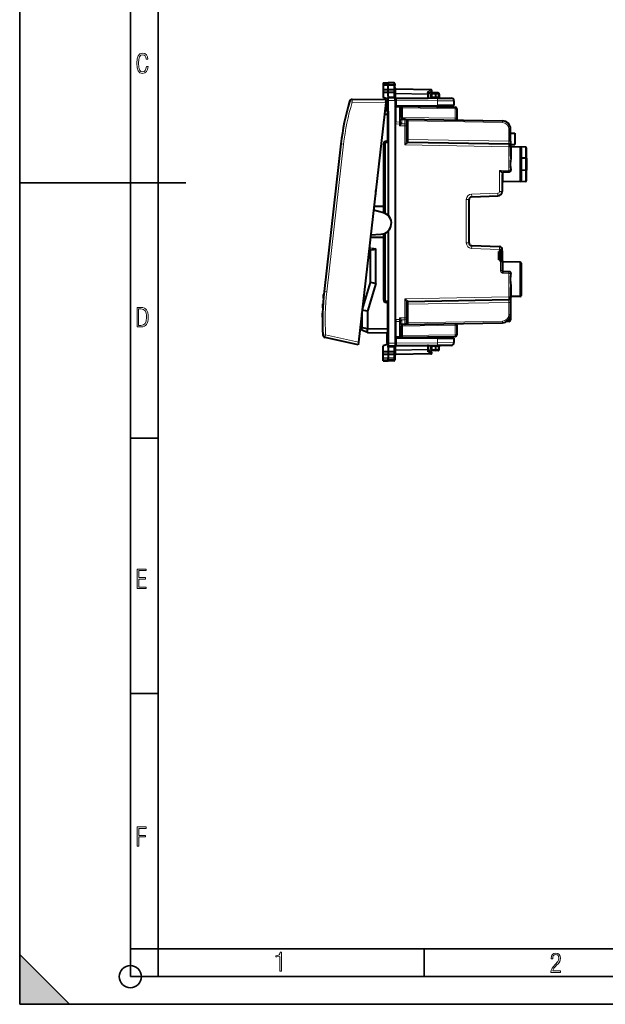
# Model space of a CAD drawing. Extents: x 0 to 420, y 0 to 297.
# Drawn here: x 0 to 106, y 0 to 178 of the extents above; entities that cross this region are included whole.
import ezdxf

# ---------------------------------------------------------------- set-up
doc = ezdxf.new("R2010")
doc.units = 0

msp = doc.modelspace()

# ---------------------------------------------------------------- linework, layer by layer
at = {"color": 7, "lineweight": 35}
for p, q in [((0, 0), (0, 297)), ((0, 0), (0, 297)), ((20.000401, 4.99976), (20.000401, 292)), ((25.000401, 9.99976), (25.000401, 287)), ((0, 148.5), (30, 148.5)), ((20.000401, 102.333), (25.000401, 102.333)), ((20.000401, 56.166599), (25.000401, 56.166599)), ((0, 9), (9, 0)), ((0, 0), (0, 9)), ((20.000401, 10), (25.000401, 10)), ((20.000401, 9.99976), (25.000401, 9.99976)), ((25.000401, 9.99976), (410, 9.99976)), ((25.0005, 4.99976), (25.0005, 9.99976)), ((73.125504, 4.99976), (73.125504, 9.99976)), ((20.000401, 4.99976), (167.501007, 4.99976)), ((0, 0), (420, 0)), ((0, 0), (420, 0)), ((0, 0), (9, 0))]:
    msp.add_line(p, q, dxfattribs=at)
at = {"color": 7, "lineweight": 40}
for p, q in [((65.719597, 166.607071), (66.619598, 166.622787)), ((65.719597, 166.607071), (66.619598, 166.622787)), ((65.719597, 166.607071), (65.719597, 166.286499)), ((65.719597, 166.286499), (65.719597, 166.087402)), ((65.719597, 166.087402), (65.719597, 165.41684)), ((66.619598, 166.622787), (66.619598, 166.300522)), ((67.598091, 166.605713), (66.619598, 166.622787)), ((67.598091, 166.605713), (66.619598, 166.622787)), ((66.619598, 166.300522), (66.619598, 166.084442)), ((66.619598, 165.413895), (66.619598, 166.084442)), ((67.794601, 166.405731), (67.794601, 166.112549)), ((67.794601, 165.356445), (67.794601, 166.112549)), ((65.719597, 165.41684), (66.619598, 165.413895)), ((65.719597, 165.416763), (65.719597, 164.925735)), ((65.719597, 164.925735), (65.719597, 163.922791)), ((65.719597, 164.925735), (66.619598, 164.922791)), ((66.619598, 163.622787), (65.719597, 163.922791)), ((66.619598, 165.413895), (67.598091, 165.417099)), ((66.619598, 164.922791), (66.619598, 165.413895)), ((66.619598, 164.922791), (67.598091, 164.925995)), ((66.619598, 164.160309), (66.619598, 164.922791)), ((66.619598, 164.160309), (66.619598, 163.922791)), ((66.619598, 163.922791), (67.8946, 163.911652)), ((66.619598, 163.422806), (66.619598, 163.922531)), ((67.792374, 164.183746), (67.794601, 164.046173)), ((67.794601, 165.190308), (67.794601, 165.356445)), ((67.794601, 165.061768), (67.794601, 165.190308)), ((67.794601, 164.494873), (67.794601, 165.061768)), ((67.794601, 163.912537), (67.794601, 164.046173)), ((67.8946, 163.411682), (67.8946, 163.911407)), ((67.895012, 163.911652), (67.942337, 163.91124)), ((67.97393, 163.878967), (67.942337, 163.91124)), ((74.298088, 165.359268), (67.991112, 165.46936)), ((68.092194, 163.832993), (73.69809, 163.811188)), ((73.8946, 164.660278), (74.403709, 164.991684)), ((73.8946, 164.486557), (73.8946, 164.707809)), ((73.8946, 163.858917), (73.8946, 164.486557)), ((73.8946, 163.859299), (75.520782, 163.845108)), ((74.299538, 165.300659), (74.405807, 165.325531)), ((74.369598, 164.029434), (74.369598, 164.561401)), ((75.219597, 164.772781), (74.566109, 164.761383)), ((75.219521, 164.772385), (75.219597, 164.572876)), ((75.646347, 164.769058), (75.219597, 164.772781)), ((75.219597, 164.047638), (75.219597, 164.572876)), ((75.219681, 163.848145), (75.219597, 164.047684)), ((75.520782, 163.845108), (77.998962, 163.823486)), ((75.84433, 164.558594), (75.817734, 164.051239)), ((66.21373, 163.536041), (60.103603, 163.589371)), ((66.156921, 163.03743), (61.221676, 119.721352)), ((66.156921, 163.03743), (66.213699, 163.535797)), ((66.394608, 161.552216), (66.3946, 163.422318)), ((66.3946, 163.422318), (66.394608, 161.552216)), ((66.619598, 163.622787), (66.59111, 163.622284)), ((66.619598, 161.472778), (66.619598, 163.422806)), ((67.8946, 163.411682), (67.8946, 119.533897)), ((68.092857, 162.437012), (67.894699, 162.435287)), ((68.624832, 162.360474), (67.919601, 162.372787)), ((67.919601, 162.372574), (67.919601, 162.226318)), ((67.919601, 162.226318), (67.919601, 159.518311)), ((68.092857, 162.437012), (75.520782, 162.501831)), ((68.624832, 162.360474), (78.724838, 162.184174)), ((68.625114, 162.360474), (68.64325, 162.359589)), ((68.919601, 162.001938), (68.919601, 162.06044)), ((68.919601, 162.001938), (68.919601, 160.343887)), ((73.8946, 162.435287), (73.8946, 162.48764)), ((73.8946, 162.435287), (73.8946, 162.268494)), ((78.494598, 162.527786), (75.520782, 162.501831)), ((78.494598, 163.323502), (78.494598, 162.527786)), ((66.423088, 160.8526), (65.906967, 160.843597)), ((66.423088, 161.552704), (65.986877, 161.54509)), ((66.423569, 161.552704), (66.424416, 161.552734)), ((66.423569, 160.8526), (66.424416, 160.852615)), ((66.619598, 161.472778), (66.619598, 156.113754)), ((79.0196, 161.884216), (79.0196, 160.177887)), ((67.919601, 159.16478), (67.919601, 159.518311)), ((67.919601, 123.780792), (67.919601, 159.16478)), ((69.624832, 160.036774), (69.198097, 160.04422)), ((69.624832, 160.036774), (87.245781, 159.729202)), ((69.919601, 159.732376), (69.919601, 159.678253)), ((69.919601, 159.678253), (69.919601, 158.970963)), ((69.919601, 158.970963), (69.919601, 158.829529)), ((69.919601, 158.829529), (69.919601, 156.140839)), ((79.0196, 160.177887), (79.0196, 159.872787)), ((67.8946, 158.080856), (67.919601, 158.080643)), ((88.719604, 156.049698), (88.719604, 158.229431)), ((88.719604, 157.472778), (89.5196, 157.472778)), ((89.5196, 157.472778), (89.5196, 155.472778)), ((58.057091, 155.548599), (55.014069, 128.840317)), ((65.8946, 155.567047), (65.8946, 143.077423)), ((66.423088, 155.96936), (66.287621, 155.966995)), ((66.619598, 156.113754), (66.619598, 155.972778)), ((66.619598, 155.972778), (66.619598, 155.772812)), ((66.619598, 155.772812), (66.619598, 142.597595)), ((70.214363, 155.867645), (88.424835, 155.549774)), ((88.719604, 156.049698), (88.719604, 155.250229)), ((88.719604, 155.472778), (89.5196, 155.472778)), ((88.719604, 155.04982), (88.719604, 155.24942)), ((88.719604, 155.04982), (88.719604, 153.3255)), ((91.423088, 154.976212), (88.916107, 155.019974)), ((91.423088, 154.976212), (88.916107, 155.019974)), ((90.423088, 154.976212), (88.916107, 155.002518)), ((90.423088, 154.976212), (88.916107, 155.002518)), ((67.919601, 154.472778), (67.8946, 154.468384)), ((90.619598, 154.776245), (90.619598, 148.96933)), ((91.619598, 152.931732), (91.619598, 154.776245)), ((91.423088, 152.968857), (90.619598, 152.971405)), ((91.619598, 152.931732), (91.619598, 150.813828)), ((87.219604, 150.039551), (87.219604, 146.945343)), ((87.388626, 150.475739), (88.424835, 150.49382)), ((91.423088, 150.776718), (90.619598, 150.774155)), ((91.619598, 148.96933), (91.619598, 150.813828)), ((90.423088, 148.769363), (87.416107, 148.716873)), ((91.423088, 148.769348), (87.416107, 148.699417)), ((64.344444, 146.376663), (64.344444, 147.129578)), ((81.702148, 145.980118), (86.447517, 146.145828)), ((65.694603, 144.222778), (64.01326, 144.222778)), ((65.894569, 144.222778), (65.694603, 144.222778)), ((81.219597, 137.665161), (81.219597, 145.480423)), ((63.949139, 143.659988), (65.747688, 143.127228)), ((63.429455, 139.098801), (65.301758, 139.213318)), ((65.8946, 139.341736), (65.8946, 127.378517)), ((66.619598, 139.821564), (66.619598, 127.172752)), ((63.38662, 138.722778), (65.694603, 138.722778)), ((65.694603, 138.722778), (65.894569, 138.722778)), ((81.702148, 137.165466), (86.737045, 136.989639)), ((63.056866, 135.826675), (63.131332, 135.789536)), ((63.182972, 135.389557), (63.22443, 135.753418)), ((63.344601, 136.195709), (63.344601, 130.472778)), ((64.344444, 130.325989), (64.344444, 136.568909)), ((86.619598, 134.622787), (86.619598, 136.122787)), ((86.723961, 136.122787), (86.619598, 136.122787)), ((86.723961, 136.122787), (86.819595, 136.122787)), ((86.819595, 136.472778), (87.219604, 136.472778)), ((86.819595, 136.472778), (86.819595, 136.122787)), ((86.819595, 136.122787), (86.819595, 134.622787)), ((87.206131, 134.472778), (87.206131, 136.272781)), ((87.219604, 136.489944), (87.219604, 136.472778)), ((87.219604, 136.472778), (87.219604, 136.453949)), ((87.219604, 136.200241), (87.219604, 134.291611)), ((86.819595, 134.622787), (86.619598, 134.622787)), ((86.819595, 134.622787), (86.819595, 134.272781)), ((86.922218, 134.272781), (86.819595, 134.272781)), ((87.219604, 134.272781), (86.922218, 134.272781)), ((87.219604, 134.291611), (87.219604, 134.272781)), ((87.219604, 134.272781), (87.219604, 132.669312)), ((87.294296, 134.272781), (87.219604, 134.272781)), ((90.423088, 134.176208), (87.416107, 134.228699)), ((90.423088, 134.176208), (87.416107, 134.228699)), ((90.619598, 133.976242), (90.619598, 128.169327)), ((87.416107, 132.46936), (88.424835, 132.451752)), ((63.344601, 130.472778), (61.896797, 125.646782)), ((64.344444, 130.325989), (62.844448, 125.325996)), ((64.344444, 130.325989), (63.344601, 130.472778)), ((54.939247, 128.134155), (54.959259, 128.333801)), ((67.919601, 128.472778), (67.8946, 128.477188)), ((88.719604, 129.620071), (88.719604, 127.895752)), ((54.788544, 126.140503), (54.805359, 126.437569)), ((54.805359, 126.437569), (54.817875, 126.638916)), ((54.893303, 127.636787), (54.911102, 127.836693)), ((54.911102, 127.836693), (54.939247, 128.134155)), ((66.423088, 126.976219), (66.287621, 126.978577)), ((66.619598, 127.172752), (66.619598, 126.972786)), ((66.619598, 126.972786), (66.619598, 126.831818)), ((66.619598, 126.831818), (66.619598, 121.472786)), ((69.919601, 126.804726), (69.919601, 124.116043)), ((70.214363, 127.077934), (88.424835, 127.395798)), ((88.719604, 127.696152), (88.719604, 127.895752)), ((88.719604, 127.695351), (88.719604, 126.895874)), ((88.719604, 126.895874), (88.719604, 124.716148)), ((90.423088, 127.969353), (88.916107, 127.943054)), ((54.730122, 124.438164), (54.735611, 124.732506)), ((54.735611, 124.732506), (54.740551, 124.936722)), ((54.778255, 125.938896), (54.788544, 126.140503)), ((61.844601, 125.188644), (61.844601, 122.338615)), ((62.844448, 125.325996), (61.876442, 125.468109)), ((61.942425, 126.046318), (62.012562, 126.03109)), ((62.844448, 125.325996), (62.844448, 122.155441)), ((67.8946, 124.864716), (67.919601, 124.864929)), ((88.719604, 124.706696), (88.719604, 123.776695)), ((54.72744, 124.233688), (54.730122, 124.438164)), ((61.844601, 123.130669), (61.608746, 123.118561)), ((61.712727, 124.031212), (61.844601, 124.004951)), ((67.919601, 123.780792), (67.919601, 123.427261)), ((67.919601, 123.427261), (67.919601, 120.719254)), ((69.624832, 122.908798), (69.198097, 122.901352)), ((69.624832, 122.908798), (87.245781, 123.216377)), ((69.640549, 122.909485), (69.625175, 122.908806)), ((69.919601, 124.116043), (69.919601, 123.974609)), ((69.919601, 123.974609), (69.919601, 123.267319)), ((69.919601, 123.267319), (69.919601, 123.213196)), ((79.0196, 122.767685), (79.0196, 123.072784)), ((88.422218, 123.476707), (88.059814, 123.473549)), ((61.844601, 122.338615), (62.844448, 122.155441)), ((61.844601, 121.872787), (61.844601, 122.338615)), ((62.844448, 121.45533), (61.844601, 121.872787)), ((62.844296, 121.455338), (62.844296, 122.155441)), ((62.844448, 122.155441), (66.423088, 122.092972)), ((62.844448, 121.45533), (66.423088, 121.392868)), ((66.3946, 119.523254), (66.394608, 121.393364)), ((66.394608, 121.393364), (66.3946, 119.523254)), ((66.423569, 122.092964), (66.424416, 122.092957)), ((66.423569, 121.39286), (66.424416, 121.392838)), ((66.619598, 121.472786), (66.619598, 119.522766)), ((68.919601, 122.601677), (68.919601, 120.943634)), ((79.0196, 122.767685), (79.0196, 121.061348)), ((61.164864, 119.22274), (55.199348, 120.545265)), ((61.221676, 119.721352), (61.164894, 119.222992)), ((66.619598, 119.322784), (65.719597, 119.022789)), ((66.619598, 119.322784), (66.59111, 119.32328)), ((66.619598, 119.522766), (66.619598, 119.023041)), ((67.8946, 119.533897), (67.8946, 119.034164)), ((68.092857, 120.508553), (67.894699, 120.510284)), ((67.919601, 120.572998), (67.919601, 120.719254)), ((67.919601, 120.572784), (68.624832, 120.585098)), ((68.092857, 120.508553), (75.520782, 120.443733)), ((68.624832, 120.585098), (78.724838, 120.761391)), ((68.919601, 120.885391), (68.919601, 120.943634)), ((73.8946, 120.677078), (73.8946, 120.510284)), ((73.8946, 120.510284), (73.8946, 120.457924)), ((75.520782, 120.443733), (78.494598, 120.417778)), ((78.494598, 120.417778), (78.494598, 119.62207)), ((65.719597, 118.019836), (65.719597, 119.022789)), ((65.719597, 118.019836), (66.619598, 118.022789)), ((65.719597, 117.528801), (65.719597, 118.019829)), ((65.719597, 117.528732), (66.619598, 117.531685)), ((65.719597, 116.858177), (65.719597, 117.528732)), ((66.619598, 119.022789), (67.8946, 119.033913)), ((66.619598, 118.785255), (66.619598, 119.022789)), ((66.619598, 118.785255), (66.619598, 118.022789)), ((66.619598, 118.022789), (67.598091, 118.019577)), ((66.619598, 118.022789), (66.619598, 117.531685)), ((66.619598, 117.531685), (66.619598, 116.86113)), ((66.619598, 117.531685), (67.598091, 117.528473)), ((67.792374, 118.761833), (67.794601, 118.899399)), ((67.794601, 119.033043), (67.794601, 118.899399)), ((67.794601, 118.450691), (67.794601, 117.883812)), ((67.794601, 117.883812), (67.794601, 117.755257)), ((67.794601, 117.755257), (67.794601, 117.589134)), ((67.794601, 117.589134), (67.794601, 116.833023)), ((67.8946, 119.033913), (67.942337, 119.034332)), ((67.97393, 119.066597), (67.942337, 119.034332)), ((74.298088, 117.586304), (67.991112, 117.476219)), ((68.092194, 119.112587), (73.69809, 119.134384)), ((73.8946, 119.086273), (75.520782, 119.100464)), ((73.8946, 118.459015), (73.8946, 119.086647)), ((73.8946, 118.459015), (73.8946, 118.23777)), ((73.8946, 118.285286), (74.403709, 117.953888)), ((74.299538, 117.64492), (74.405807, 117.620041)), ((74.369598, 118.384163), (74.369598, 118.916138)), ((75.219597, 118.172783), (74.566109, 118.184189)), ((75.219521, 118.173187), (75.219597, 118.372696)), ((75.219597, 118.897926), (75.219681, 119.097435)), ((75.219597, 118.372696), (75.219597, 118.897926)), ((75.646347, 118.176514), (75.219597, 118.172783)), ((77.998962, 119.122093), (75.520782, 119.100464)), ((75.84433, 118.386971), (75.817734, 118.894325)), ((65.719597, 116.659073), (65.719597, 116.858177)), ((65.719597, 116.338493), (65.719597, 116.659073)), ((65.719597, 116.338493), (66.619598, 116.322784)), ((66.619598, 116.64505), (66.619598, 116.86113)), ((66.619598, 116.322784), (66.619598, 116.64505)), ((67.598091, 116.339867), (66.619598, 116.322784)), ((67.794601, 116.833023), (67.794601, 116.539833))]:
    msp.add_line(p, q, dxfattribs=at)
at = {"color": 7, "lineweight": 18}
for p, q in [((65.719597, 166.286499), (66.619598, 166.300522)), ((65.719597, 166.087402), (66.619598, 166.084442)), ((67.598091, 166.285278), (66.619598, 166.300522)), ((67.598091, 166.087646), (66.619598, 166.084442)), ((67.598091, 166.605713), (67.598091, 166.285278)), ((67.598091, 166.285278), (67.598091, 166.087646)), ((67.598091, 165.417099), (67.598091, 166.087646)), ((66.619598, 164.160309), (67.598091, 164.151779)), ((67.598091, 165.15274), (67.59713, 165.417099)), ((67.59713, 164.925995), (67.598091, 165.15274)), ((67.598091, 164.151779), (67.598091, 164.925995)), ((67.792374, 164.183746), (67.794601, 164.494873)), ((67.794601, 164.586166), (67.991112, 164.586166)), ((67.794601, 164.494873), (67.991112, 164.494873)), ((67.989662, 165.410797), (67.991035, 165.469269)), ((74.299538, 165.300659), (67.989662, 165.410797)), ((67.989662, 165.410797), (67.989662, 164.72757)), ((73.699539, 164.627914), (67.989662, 164.72757)), ((67.991112, 164.586166), (67.989662, 164.72757)), ((67.991112, 164.586166), (67.991112, 164.494873)), ((73.69809, 164.486557), (67.991112, 164.586166)), ((68.092857, 163.409943), (68.092194, 163.832993)), ((73.69809, 163.811188), (73.69809, 164.486557)), ((73.8946, 164.486557), (73.69809, 164.486557)), ((73.699539, 164.910095), (74.299538, 165.300659)), ((73.699539, 164.627914), (73.699539, 164.910095)), ((74.369598, 164.561401), (74.562622, 164.561401)), ((74.562622, 164.036179), (74.369698, 164.029449)), ((75.219597, 164.572876), (74.562622, 164.561401)), ((74.562622, 164.036179), (74.562622, 164.561401)), ((75.219597, 164.047638), (74.562622, 164.036179)), ((75.651581, 164.569061), (75.219597, 164.572845)), ((75.219597, 164.047684), (75.624069, 164.044159)), ((75.651581, 164.569061), (75.624069, 164.044159)), ((75.624069, 164.044159), (75.817245, 164.051208)), ((66.156921, 163.03743), (60.090569, 163.090378)), ((66.3946, 163.422318), (66.453178, 163.422318)), ((66.619598, 163.425232), (66.453178, 163.422318)), ((66.453178, 161.555511), (66.453178, 163.422318)), ((66.619598, 163.422806), (67.8946, 163.411682)), ((67.8946, 163.409943), (68.092857, 163.409943)), ((68.625153, 162.214005), (67.919601, 162.226318)), ((68.092857, 163.409943), (75.520782, 163.345123)), ((68.092857, 163.409943), (68.092857, 162.437012)), ((68.625153, 162.214005), (68.624901, 162.360138)), ((68.625153, 162.214005), (68.625153, 159.505997)), ((69.214363, 162.050232), (68.919601, 162.050232)), ((69.214279, 162.055008), (69.214355, 162.050598)), ((69.214363, 162.050232), (78.724838, 161.884216)), ((69.214363, 162.050232), (69.214363, 160.343887)), ((75.520782, 163.345123), (75.520782, 162.501831)), ((75.520782, 163.345123), (78.494598, 163.323502)), ((66.423088, 160.8526), (66.423088, 156.169327)), ((66.424538, 161.552734), (66.424538, 160.852631)), ((69.214363, 160.343887), (68.919601, 160.343887)), ((78.724838, 160.177887), (69.214363, 160.343887)), ((78.724838, 161.884216), (79.0196, 161.884216)), ((78.724838, 161.884216), (78.724838, 160.177887)), ((67.8946, 158.830322), (67.919601, 158.805878)), ((67.919601, 158.580627), (67.8946, 158.580841)), ((68.625153, 159.505997), (67.919601, 159.518311)), ((68.622215, 159.152512), (67.919601, 159.16478)), ((68.622215, 159.152512), (68.625153, 159.505997)), ((68.622215, 159.152512), (68.622215, 158.846985)), ((68.622215, 159.152512), (68.755318, 159.152512)), ((68.622215, 158.846985), (68.755318, 159.152512)), ((68.622215, 158.846985), (68.886597, 159.036224)), ((69.622215, 158.829529), (68.622215, 158.846985)), ((68.853676, 159.979263), (68.85363, 159.426636)), ((69.625153, 159.18306), (69.046272, 159.193161)), ((69.082207, 159.899826), (69.082108, 159.347229)), ((69.625153, 159.89035), (69.082207, 159.899826)), ((69.625153, 159.18306), (69.622215, 158.829529)), ((69.919601, 158.829529), (69.622215, 158.829529)), ((69.622215, 158.829529), (69.622215, 155.377975)), ((69.624886, 160.03656), (69.625153, 159.89035)), ((69.625153, 159.89035), (69.625153, 159.18306)), ((69.919601, 159.726532), (70.214363, 159.726532)), ((70.214355, 159.72702), (70.21431, 159.729446)), ((70.214363, 156.367569), (70.214363, 159.726532)), ((70.214363, 159.726532), (87.245781, 159.429245)), ((78.724838, 160.177887), (79.0196, 160.177887)), ((67.8946, 157.880859), (67.919601, 157.880646)), ((88.424835, 158.229431), (88.719604, 158.229431)), ((88.424835, 156.049698), (88.424835, 158.229431)), ((58.545208, 155.492981), (55.502182, 128.784698)), ((58.545208, 155.492981), (58.057091, 155.548599)), ((65.69809, 144.222778), (65.69809, 155.567047)), ((65.8946, 155.567047), (65.69809, 155.567047)), ((66.09111, 155.567047), (65.8946, 155.567047)), ((66.09111, 155.567047), (66.09111, 142.989822)), ((66.287621, 156.166962), (66.423088, 156.169327)), ((66.423088, 155.769379), (66.287621, 155.767029)), ((66.619598, 156.169327), (66.423088, 156.169327)), ((69.622215, 155.377975), (88.422218, 155.04982)), ((69.919601, 156.367569), (70.214363, 156.367569)), ((70.213867, 155.850937), (70.21431, 155.867401)), ((88.424835, 156.049698), (70.214363, 156.367569)), ((88.422218, 155.04982), (88.719604, 155.04982)), ((88.422218, 155.04982), (88.422218, 150.793777)), ((88.424835, 156.049698), (88.719604, 156.049698)), ((88.916107, 155.019974), (88.916107, 155.014938)), ((88.916107, 155.002518), (88.916107, 153.238251)), ((90.423088, 154.976212), (90.423088, 148.769363)), ((91.423088, 152.968857), (91.423088, 154.976212)), ((67.919601, 154.271088), (67.8946, 154.266678)), ((91.423088, 152.968857), (91.423088, 150.776718)), ((86.723961, 150.76413), (88.422218, 150.793777)), ((86.723961, 150.76413), (86.723961, 146.945343)), ((87.209351, 150.276001), (87.199966, 150.275772)), ((87.401756, 150.37114), (87.401756, 150.475967)), ((87.401756, 150.37114), (88.424835, 150.388428)), ((87.416107, 150.148804), (87.416107, 148.716873)), ((88.422218, 150.793777), (88.704941, 150.793777)), ((88.424835, 150.388428), (88.424835, 150.49382)), ((91.423088, 148.769348), (91.423088, 150.776718)), ((87.416107, 148.717224), (87.416107, 148.699417)), ((64.24659, 146.270615), (64.30619, 146.272034)), ((81.689064, 146.479813), (86.434433, 146.645523)), ((87.219604, 146.945343), (86.723961, 146.945343)), ((65.694603, 143.142944), (65.694603, 144.222778)), ((81.219597, 145.480423), (80.723961, 145.480423)), ((80.723961, 137.665161), (80.723961, 145.480423)), ((65.694603, 138.722778), (65.694603, 139.277008)), ((66.09111, 139.429337), (66.09111, 127.378517)), ((65.69809, 127.378517), (65.69809, 138.722778)), ((81.219597, 137.665161), (80.723961, 137.665161)), ((63.182972, 135.389557), (63.009201, 135.409363)), ((63.22443, 135.753418), (63.050659, 135.773224)), ((63.080757, 136.038239), (63.336182, 135.910889)), ((63.383408, 136.387939), (63.297752, 136.407028)), ((81.689064, 136.665771), (86.723961, 136.489944)), ((87.219604, 136.489944), (86.723961, 136.489944)), ((86.723961, 136.489944), (86.723961, 136.122787)), ((87.206131, 136.272781), (86.819595, 136.272781)), ((87.219604, 136.200241), (87.2061, 136.200241)), ((87.206131, 134.472778), (86.819595, 134.472778)), ((86.922218, 134.272781), (86.922218, 132.669312)), ((87.416107, 134.228699), (87.416107, 132.574188)), ((90.423088, 134.176208), (90.423088, 127.969353)), ((87.219604, 132.669312), (86.922218, 132.669312)), ((88.424835, 132.557129), (87.416107, 132.574188)), ((87.417854, 132.169327), (87.416107, 132.46936)), ((87.417854, 132.169327), (88.422218, 132.151794)), ((88.422218, 132.151794), (88.422218, 127.895752)), ((88.422218, 132.151794), (88.704941, 132.151794)), ((88.424835, 132.557129), (88.424835, 132.451752)), ((63.235054, 130.107635), (61.955566, 126.162575)), ((55.502182, 128.784698), (55.014069, 128.840317)), ((67.919601, 128.674484), (67.8946, 128.678894)), ((88.916107, 129.707306), (88.916107, 127.943054)), ((65.69809, 127.378517), (65.8946, 127.378517)), ((66.09111, 127.378517), (65.8946, 127.378517)), ((66.423088, 127.176186), (66.287621, 127.178551)), ((66.287621, 126.77861), (66.423088, 126.776245)), ((66.423088, 126.776245), (66.619598, 126.776245)), ((66.423088, 126.776245), (66.423088, 122.092972)), ((69.622215, 127.567596), (88.422218, 127.895752)), ((69.622215, 127.567596), (69.622215, 124.116043)), ((69.919601, 126.578011), (70.214363, 126.578011)), ((70.21431, 127.078163), (70.213867, 127.094635)), ((88.424835, 126.895874), (70.214363, 126.578011)), ((70.214363, 123.219048), (70.214363, 126.578011)), ((88.422218, 127.895752), (88.719604, 127.895752)), ((88.424835, 126.895874), (88.719604, 126.895874)), ((88.424835, 126.895874), (88.424835, 124.716148)), ((61.844879, 124.652534), (61.784416, 124.659424)), ((61.950916, 125.826202), (61.917774, 125.829979)), ((67.8946, 125.064705), (67.919601, 125.064926)), ((88.424835, 124.716148), (88.719604, 124.716148)), ((61.844601, 123.329788), (61.631565, 123.318848)), ((61.690075, 123.83239), (61.844601, 123.801613)), ((67.919601, 124.364952), (67.8946, 124.364731)), ((67.919601, 124.139687), (67.8946, 124.115242)), ((67.919601, 123.780792), (68.622215, 123.79306)), ((67.919601, 123.427261), (68.625153, 123.439575)), ((69.622215, 124.116043), (68.622215, 124.098587)), ((68.622215, 124.098587), (68.622215, 123.79306)), ((68.755318, 123.79306), (68.622215, 124.098587)), ((68.886597, 123.90934), (68.622215, 124.098587)), ((68.625153, 123.439575), (68.622215, 123.79306)), ((68.622215, 123.79306), (68.755318, 123.79306)), ((68.625153, 123.439575), (68.625153, 120.731567)), ((68.853676, 122.966301), (68.85363, 123.518944)), ((69.625153, 123.762512), (69.046272, 123.752403)), ((69.082207, 123.045746), (69.082108, 123.598343)), ((69.625153, 123.055222), (69.082207, 123.045746)), ((69.919601, 124.116043), (69.622215, 124.116043)), ((69.622215, 124.116043), (69.625153, 123.762512)), ((69.625153, 123.055222), (69.624886, 122.909012)), ((69.625153, 123.762512), (69.625153, 123.055222)), ((69.919601, 123.219048), (70.214363, 123.219048)), ((70.214325, 123.216606), (70.214363, 123.219048)), ((70.214363, 123.219048), (87.245781, 123.516327)), ((88.422218, 123.819656), (88.422218, 123.476707)), ((66.424538, 121.392845), (66.424538, 122.092949)), ((66.453178, 119.523254), (66.453178, 121.39006)), ((69.214363, 122.601677), (68.919601, 122.601677)), ((78.724838, 122.767685), (69.214363, 122.601677)), ((69.214363, 122.601677), (69.214363, 120.89534)), ((69.214363, 120.89534), (78.724838, 121.061348)), ((79.0196, 122.767685), (78.724838, 122.767685)), ((78.724838, 122.767685), (78.724838, 121.061348)), ((79.0196, 121.061348), (78.724838, 121.061348)), ((54.808739, 121.002991), (55.298897, 121.034401)), ((61.221676, 119.721352), (55.298897, 121.034401)), ((66.3946, 119.523254), (66.453178, 119.523254)), ((66.619598, 119.520348), (66.453178, 119.523254)), ((66.619598, 119.522766), (67.8946, 119.533897)), ((67.8946, 119.535622), (68.092857, 119.535622)), ((67.919601, 120.719254), (68.625153, 120.731567)), ((68.092194, 119.112587), (68.092857, 119.535622)), ((68.092857, 119.535622), (68.092857, 120.508553)), ((68.092857, 119.535622), (75.520782, 119.600449)), ((68.624893, 120.585335), (68.625153, 120.731567)), ((69.214363, 120.89534), (68.919601, 120.89534)), ((69.214355, 120.894974), (69.214279, 120.890564)), ((75.520782, 120.443733), (75.520782, 119.600449)), ((78.494598, 119.62207), (75.520782, 119.600449)), ((66.619598, 118.785255), (67.598091, 118.793793)), ((67.59713, 118.019585), (67.598091, 117.792824)), ((67.598091, 117.792824), (67.59713, 117.528473)), ((67.598091, 118.793793), (67.598091, 118.019577)), ((67.598091, 117.528473), (67.598091, 116.857918)), ((67.792374, 118.761833), (67.794601, 118.450691)), ((67.991112, 118.450691), (67.794601, 118.450691)), ((67.991112, 118.359398), (67.794601, 118.359398)), ((67.991112, 118.359398), (67.989662, 118.217995)), ((73.699539, 118.317657), (67.989662, 118.217995)), ((67.989662, 117.534775), (67.989662, 118.217995)), ((74.299538, 117.64492), (67.989662, 117.534775)), ((67.989662, 117.534775), (67.991035, 117.476303)), ((73.69809, 118.459015), (67.991112, 118.359398)), ((67.991112, 118.450691), (67.991112, 118.359398)), ((73.69809, 118.459015), (73.69809, 119.134384)), ((73.8946, 118.459015), (73.69809, 118.459015)), ((73.699539, 118.317657), (73.699539, 118.035477)), ((73.699539, 118.035477), (74.299538, 117.64492)), ((74.369598, 118.384163), (74.562622, 118.384163)), ((74.37001, 118.916122), (74.562622, 118.909393)), ((75.219597, 118.897926), (74.562622, 118.909393)), ((74.562622, 118.384163), (74.562622, 118.909393)), ((75.219597, 118.372696), (74.562622, 118.384163)), ((75.219597, 118.897888), (75.624069, 118.901421)), ((75.651581, 118.376503), (75.219597, 118.372734)), ((75.624069, 118.901421), (75.817642, 118.894333)), ((75.651581, 118.376503), (75.624069, 118.901421)), ((65.719597, 116.858177), (66.619598, 116.86113)), ((65.719597, 116.659073), (66.619598, 116.64505)), ((67.598091, 116.857918), (66.619598, 116.86113)), ((67.598091, 116.660294), (66.619598, 116.64505)), ((67.598091, 116.857918), (67.598091, 116.660294)), ((67.598091, 116.660294), (67.598091, 116.339867))]:
    msp.add_line(p, q, dxfattribs=at)
for points in [[(23.198622, 169.552216), (22.902647, 169.552216), (22.82748, 169.129395), (22.686541, 168.82402), (22.475132, 168.640808), (22.207346, 168.579727), (21.878487, 168.673691), (21.652983, 168.964966), (21.521441, 169.448853), (21.479158, 170.130066), (21.521441, 170.80658), (21.652983, 171.290466), (21.878487, 171.581741), (22.207346, 171.680405), (22.470432, 171.624023), (22.677145, 171.468994), (22.813387, 171.210602), (22.87446, 170.862946), (23.175131, 170.862946), (23.095264, 171.323349), (22.902647, 171.661606), (22.597279, 171.873016), (22.207346, 171.948181), (21.737547, 171.835434), (21.418083, 171.497177), (21.230165, 170.928726), (21.173788, 170.130066), (21.230165, 169.322006), (21.418083, 168.753555), (21.737547, 168.415298), (22.207346, 168.307251), (22.601976, 168.382416), (22.902647, 168.61731), (23.099964, 169.007248)], [(21.209959, 122.479729), (21.938147, 122.479729), (22.267006, 122.49852), (22.53949, 122.573685), (22.760294, 122.695839), (22.93412, 122.879059), (23.060965, 123.118652), (23.150227, 123.419327), (23.201904, 123.790466), (23.220697, 124.232079), (23.201904, 124.668991), (23.150227, 125.040131), (23.065662, 125.340805), (22.93412, 125.580399), (22.760294, 125.758926), (22.53949, 125.881073), (22.262308, 125.956238), (21.938147, 125.979729), (21.209959, 125.979729)], [(21.501234, 122.742813), (21.501234, 125.721336), (21.919355, 125.721336), (22.407946, 125.641472), (22.708616, 125.387779), (22.858952, 124.927383), (22.891838, 124.607918), (22.905931, 124.227379), (22.858952, 123.527382), (22.708616, 123.066978), (22.407946, 122.817986), (21.919355, 122.742813)], [(21.244259, 75.172127), (22.850969, 75.172127), (22.850969, 75.444611), (21.535534, 75.444611), (21.535534, 76.868103), (22.719427, 76.868103), (22.719427, 77.135887), (21.535534, 77.135887), (21.535534, 78.399643), (22.850969, 78.399643), (22.850969, 78.672127), (21.244259, 78.672127)], [(21.244259, 28.569124), (21.535534, 28.569124), (21.535534, 30.265097), (22.719427, 30.265097), (22.719427, 30.532883), (21.535534, 30.532883), (21.535534, 31.79664), (22.850969, 31.79664), (22.850969, 32.069122), (21.244259, 32.069122)], [(47.03595, 5.977674), (47.322525, 5.977674), (47.322525, 9.425997), (47.101723, 9.425997), (47.026554, 9.120627), (46.876217, 8.918613), (46.63662, 8.796467), (46.303062, 8.754185), (46.303062, 8.575661), (46.490982, 8.570963), (47.03595, 8.613245)], [(96.03479, 5.748185), (97.749557, 5.748185), (97.749557, 6.034762), (96.349556, 6.034762), (96.396538, 6.279058), (96.537476, 6.518655), (96.758286, 6.777044), (97.049561, 7.063622), (97.373718, 7.378386), (97.632111, 7.763621), (97.740166, 8.332078), (97.679092, 8.722011), (97.509964, 9.013286), (97.24218, 9.196507), (96.899223, 9.26228), (96.560966, 9.196507), (96.307274, 9.00389), (96.142845, 8.698521), (96.086472, 8.294494), (96.086472, 8.242816), (96.354256, 8.242816), (96.391838, 8.571675), (96.499893, 8.811273), (96.678421, 8.952211), (96.927414, 8.999191), (97.138824, 8.952211), (97.303253, 8.825366), (97.411301, 8.623353), (97.448891, 8.355568), (97.397209, 8.007916), (97.256271, 7.721339), (96.786469, 7.195165), (96.457611, 6.85691), (96.218018, 6.537447), (96.081772, 6.175702)]]:
    msp.add_lwpolyline(points, close=True, dxfattribs=at)
for points in [[(67.794601, 166.112549), (67.792114, 166.139481), (67.784698, 166.165863), (67.772667, 166.19072), (67.749474, 166.221176), (67.704231, 166.256195), (67.646194, 166.278809), (67.598091, 166.285278)], [(67.794601, 166.112549), (67.794235, 166.111237), (67.793579, 166.110367), (67.791283, 166.108612), (67.785461, 166.106003), (67.766235, 166.101166), (67.702011, 166.093414), (67.598091, 166.087646)], [(69.082207, 159.899826), (69.084549, 159.929337), (69.091736, 159.956039), (69.103256, 159.979675), (69.114044, 159.99498), (69.126312, 160.008423), (69.140045, 160.020233), (69.154343, 160.029846), (69.177544, 160.040558), (69.18837, 160.04335), (69.198097, 160.04422)], [(69.919601, 156.140839), (69.917625, 156.119293), (69.912361, 156.093704), (69.90464, 156.065308), (69.884872, 156.005081), (69.869568, 155.963135), (69.836243, 155.877579), (69.767303, 155.711548), (69.720367, 155.602371), (69.622215, 155.377975)], [(70.213867, 155.850937), (70.212852, 155.844788), (70.205673, 155.83046), (70.193794, 155.815002), (70.160599, 155.78125), (70.130249, 155.754318), (70.064674, 155.700806), (69.996872, 155.648712), (69.846809, 155.538361), (69.622215, 155.377975)], [(88.704941, 150.793777), (88.68605, 151.04332), (88.66597, 151.297974), (88.65451, 151.469116), (88.64624, 151.639847), (88.642159, 151.809708), (88.642807, 151.981232), (88.648148, 152.153122), (88.656006, 152.301361), (88.666084, 152.449066), (88.681229, 152.642334), (88.696426, 152.833527), (88.711197, 153.053574), (88.716324, 153.162842), (88.719604, 153.3255)], [(88.891678, 150.858566), (88.875732, 150.982513), (88.83989, 151.235748), (88.81926, 151.391678), (88.810188, 151.469833), (88.798874, 151.586746), (88.791084, 151.700607), (88.787033, 151.813858), (88.786575, 151.894348), (88.788132, 151.974991), (88.797089, 152.136734), (88.812698, 152.298584), (88.822395, 152.379242), (88.844078, 152.539429), (88.877525, 152.776138), (88.893127, 152.899323), (88.908272, 153.052505), (88.914001, 153.14566), (88.916107, 153.238251)], [(87.388626, 150.475739), (87.369186, 150.477356), (87.346115, 150.48233), (87.320282, 150.489929), (87.270493, 150.507812), (87.235657, 150.52179), (87.164696, 150.552429), (87.018852, 150.620163), (86.922707, 150.66655), (86.723961, 150.76413)], [(87.199966, 150.275772), (87.191566, 150.276917), (87.181992, 150.280518), (87.171448, 150.28624), (87.152863, 150.299118), (87.11235, 150.333862), (87.079124, 150.366074), (87.012909, 150.435333), (86.948273, 150.506622), (86.810654, 150.663742), (86.723961, 150.76413)], [(64.254242, 146.335449), (64.278252, 146.319275), (64.288826, 146.309631), (64.297241, 146.299316), (64.303314, 146.287857), (64.30619, 146.272034)], [(64.30619, 136.673538), (64.303879, 136.659286), (64.29718, 136.646179), (64.288452, 136.635605), (64.266739, 136.617859), (64.238373, 136.601746), (64.208061, 136.588623), (64.176689, 136.577698), (64.127907, 136.564301), (64.078583, 136.553955), (64.02903, 136.546021), (63.979103, 136.540085), (63.877411, 136.533295), (63.811275, 136.532166), (63.745049, 136.533371), (63.678341, 136.536804), (63.611706, 136.542313), (63.479401, 136.559174), (63.348209, 136.583511)], [(64.344444, 136.568909), (64.323669, 136.54274), (64.308327, 136.52681), (64.276184, 136.499115), (64.242081, 136.47525), (64.2071, 136.454773), (64.171501, 136.437057), (64.135445, 136.421646), (64.091469, 136.40567), (64.047112, 136.392212), (64.00248, 136.380981), (63.957634, 136.371765), (63.910126, 136.364044), (63.862518, 136.358231), (63.767151, 136.351883), (63.671227, 136.35202), (63.575649, 136.358185), (63.479107, 136.37027), (63.383408, 136.387939)], [(86.922218, 132.669312), (86.924004, 132.634003), (86.929291, 132.598877), (86.935715, 132.571823), (86.944054, 132.545074), (86.966026, 132.492737), (86.994202, 132.442474), (87.027626, 132.394775), (87.06723, 132.348236), (87.111023, 132.305389), (87.158386, 132.266846), (87.208824, 132.233383), (87.258842, 132.20723), (87.310753, 132.187241), (87.363976, 132.174347), (87.390869, 132.170822), (87.417854, 132.169327)], [(88.719604, 129.620071), (88.716278, 129.783951), (88.711105, 129.893509), (88.696304, 130.113007), (88.676476, 130.362152), (88.657837, 130.615433), (88.646027, 130.845688), (88.642883, 130.96022), (88.64183, 131.074326), (88.642929, 131.188232), (88.646111, 131.302231), (88.651192, 131.416534), (88.665894, 131.646103), (88.685905, 131.90004), (88.704941, 132.151794)], [(88.916107, 129.707306), (88.914665, 129.783539), (88.910683, 129.859909), (88.901505, 129.969116), (88.889297, 130.078156), (88.864357, 130.263809), (88.829048, 130.515244), (88.813148, 130.643127), (88.797318, 130.805603), (88.788231, 130.967361), (88.786598, 131.047897), (88.78698, 131.128265), (88.790855, 131.240799), (88.798409, 131.353546), (88.810936, 131.482758), (88.826675, 131.612213), (88.862701, 131.869659), (88.882645, 132.014755), (88.891678, 132.087006)], [(69.622215, 127.567596), (69.719788, 127.344551), (69.766068, 127.236931), (69.834854, 127.071449), (69.868637, 126.984932), (69.884163, 126.942513), (69.904259, 126.881554), (69.91217, 126.852661), (69.917572, 126.82663), (69.919601, 126.804726)], [(69.622215, 127.567596), (69.815598, 127.42971), (69.9076, 127.363037), (70.045128, 127.259972), (70.104431, 127.212852), (70.132347, 127.189484), (70.170265, 127.155228), (70.195038, 127.129135), (70.204292, 127.117157), (70.212715, 127.101219), (70.213867, 127.094635)], [(69.198097, 122.901352), (69.178719, 122.904625), (69.156746, 122.914307), (69.134674, 122.929588), (69.114563, 122.949944), (69.098145, 122.975052), (69.089363, 122.996399), (69.083946, 123.02005), (69.082207, 123.045746)], [(67.794601, 116.833023), (67.794235, 116.834335), (67.793579, 116.835213), (67.791283, 116.83696), (67.785461, 116.839561), (67.766235, 116.844398), (67.702011, 116.852158), (67.598091, 116.857918)], [(67.794601, 116.833023), (67.792114, 116.806091), (67.784698, 116.779709), (67.772667, 116.754852), (67.749474, 116.724396), (67.704231, 116.689384), (67.646194, 116.666771), (67.598091, 116.660294)]]:
    msp.add_lwpolyline(points, dxfattribs=at)
at = {"color": 7, "lineweight": 40}
for points in [[(67.794601, 165.356445), (67.792328, 165.369202), (67.784142, 165.381516), (67.768692, 165.392365), (67.75486, 165.398285), (67.738159, 165.403336), (67.706741, 165.409637), (67.671341, 165.413879), (67.598091, 165.417099)], [(67.794601, 165.061768), (67.793404, 165.044083), (67.789284, 165.025711), (67.784271, 165.01297), (67.777229, 165.000381), (67.768074, 164.98822), (67.756866, 164.976807), (67.743752, 164.966339), (67.728905, 164.956985), (67.710213, 164.947815), (67.689758, 164.940186), (67.645088, 164.929779), (67.598091, 164.925995)], [(73.8946, 164.707809), (73.893555, 164.722687), (73.890457, 164.737915), (73.884537, 164.755539), (73.87632, 164.77301), (73.855698, 164.804337), (73.840546, 164.821976), (73.823647, 164.838593), (73.78569, 164.86821), (73.743759, 164.892273), (73.699539, 164.910095)], [(66.424538, 160.852631), (66.470932, 160.855347), (66.514626, 160.862488), (66.553612, 160.873917), (66.585732, 160.889313), (66.604095, 160.903473), (66.615662, 160.919113), (66.619598, 160.935455)], [(66.619598, 156.113754), (66.617188, 156.077316), (66.61055, 156.042542), (66.59906, 156.005829), (66.584457, 155.972076), (66.568459, 155.942444), (66.55117, 155.915237), (66.531792, 155.888489), (66.49189, 155.84079), (66.469917, 155.817078), (66.423088, 155.769379)], [(91.423088, 152.968857), (91.491562, 152.966415), (91.553535, 152.959427), (91.579247, 152.954254), (91.599686, 152.948044), (91.610519, 152.942932), (91.617294, 152.937424), (91.619347, 152.93364), (91.619598, 152.931732)], [(91.423088, 150.776718), (91.491562, 150.77916), (91.553535, 150.786148), (91.579247, 150.791321), (91.599686, 150.797531), (91.610519, 150.802643), (91.617294, 150.808151), (91.619347, 150.81192), (91.619598, 150.813828)], [(63.131332, 135.789536), (63.160351, 135.776489), (63.174381, 135.771957), (63.193756, 135.769547), (63.206848, 135.772552), (63.213867, 135.776794), (63.22472, 135.788391), (63.234802, 135.804398), (63.254311, 135.837997)], [(87.206131, 136.272781), (87.208992, 136.343109), (87.213219, 136.386444), (87.217529, 136.424438), (87.219604, 136.453949)], [(87.206131, 134.472778), (87.208992, 134.402466), (87.213219, 134.359131), (87.217529, 134.321136), (87.219604, 134.291626)], [(66.619598, 126.831818), (66.617188, 126.868263), (66.61055, 126.90303), (66.59906, 126.939735), (66.584457, 126.973488), (66.568459, 127.003128), (66.551163, 127.030334), (66.531792, 127.057091), (66.49189, 127.104782), (66.469917, 127.128502), (66.423088, 127.176186)], [(66.424538, 122.092949), (66.470932, 122.090218), (66.514626, 122.083084), (66.553612, 122.071655), (66.585732, 122.056252), (66.604095, 122.042099), (66.615662, 122.026451), (66.619598, 122.010117)], [(67.794601, 117.883812), (67.793404, 117.901489), (67.789284, 117.919861), (67.784271, 117.93261), (67.777229, 117.945198), (67.768074, 117.957344), (67.756866, 117.968773), (67.743752, 117.97924), (67.728905, 117.988586), (67.710213, 117.997765), (67.689758, 118.005394), (67.645088, 118.0158), (67.598091, 118.019577)], [(67.794601, 117.589134), (67.792328, 117.57637), (67.784142, 117.564056), (67.768692, 117.553207), (67.75486, 117.547295), (67.738159, 117.542229), (67.706741, 117.535934), (67.671341, 117.531685), (67.598091, 117.528481)], [(73.8946, 118.23777), (73.893555, 118.222893), (73.890457, 118.207664), (73.884537, 118.190033), (73.87632, 118.172562), (73.855698, 118.141235), (73.840546, 118.123589), (73.823647, 118.106979), (73.78569, 118.077362), (73.743759, 118.053291), (73.699539, 118.035477)]]:
    msp.add_lwpolyline(points, dxfattribs=at)
at = {"color": 7, "lineweight": 35}
msp.add_circle((20.000401, 4.99976), 2, dxfattribs=at)
at = {"color": 7, "lineweight": 40}
for centre, radius, start, end in [((67.594597, 166.405731), 0.2, 359.999999, 89.000001), ((67.594597, 166.405731), 0.2, 359.999999, 89.000001), ((67.994598, 165.669327), 0.2, 180.000009, 269.000003), ((68.095497, 164.015213), 0.182438, 228.257303, 268.960743), ((73.699646, 164.242447), 0.431187, 269.793453, 296.915417), ((74.169601, 164.029434), 0.2, 299.880702, 0), ((74.294601, 165.159302), 0.2, 303.061412, 89.000001), ((74.569603, 164.561401), 0.2, 90.999997, 179.999995), ((75.6446, 164.569061), 0.2, 357, 89.499999), ((76.017464, 164.040771), 0.2, 176.999995, 269.5), ((77.994598, 163.323502), 0.5, 360, 89.499999), ((102.801201, 150.447571), 45.033962, 163.508705, 173.496108), ((60.099239, 163.089386), 0.5, 89.499999, 163.506205), ((66.594597, 163.422318), 0.2, 90.999997, 179.999995), ((66.594597, 163.422318), 0.2, 90.999997, 180.000005), ((68.619598, 162.060516), 0.3, 0.000003, 89.000001), ((78.719597, 161.884216), 0.3, 360, 89.000001), ((66.419601, 161.75267), 0.2, 271.414031, 360), ((69.219597, 160.343887), 0.3, 179.999995, 269.000003), ((68.3946, 159.318451), 0.5, 180.000005, 198.195455), ((69.619598, 159.736816), 0.3, 20.744089, 89.000001), ((87.219604, 158.229431), 1.5, 360, 89.000001), ((66.294601, 155.567047), 0.4, 90.999997, 180.000005), ((66.419601, 156.169327), 0.2, 270.999999, 360), ((70.219597, 156.167603), 0.3, 180.000009, 269.000003), ((88.419601, 155.249817), 0.3, 0.000008, 89.000001), ((88.919601, 155.21994), 0.2, 180.000005, 269.000003), ((88.919601, 155.202484), 0.2, 180.000005, 269.000003), ((88.919601, 155.202484), 0.2, 179.999995, 268.999996), ((90.419601, 154.776245), 0.2, 0.000001, 89.000001), ((90.419601, 154.776245), 0.2, 0.000001, 89.000001), ((91.419601, 154.776245), 0.2, 0.000001, 89.000001), ((91.419601, 154.776245), 0.2, 0, 89.000001), ((88.419601, 150.793777), 0.3, 270.999999, 310.406707), ((87.419601, 148.516907), 0.2, 90.999997, 179.999995), ((87.419601, 148.499451), 0.2, 90.999997, 179.999995), ((90.419601, 148.96933), 0.2, 270.999999, 359.999999), ((91.419601, 148.96933), 0.2, 270.999999, 360), ((64.198746, 146.369476), 0.145447, 317.796879, 2.823991), ((81.719597, 145.480423), 0.5, 91.999998, 180.000005), ((86.419601, 146.945343), 0.8, 272, 0), ((65.179657, 141.209595), 2, 273.500251, 73.5), ((81.719597, 137.665161), 0.5, 179.999995, 268.000002), ((62.844601, 136.195709), 0.5, 360, 53.212412), ((64.3946, 141.472778), 5, 255.565636, 257.919934), ((63.67976, 135.332947), 0.5, 173.500001, 227.908417), ((63.423145, 135.730789), 0.2, 115.773086, 173.500083), ((64.198799, 136.576111), 0.145395, 357.171898, 42.215214), ((86.719604, 136.489944), 0.5, 0, 88), ((86.419601, 136.200241), 0.8, 0, 9.632174), ((87.419571, 134.428604), 0.199928, 209.353225, 269.007578), ((90.419601, 133.976242), 0.2, 0.000001, 89.000001), ((90.419601, 133.976242), 0.2, 359.999999, 89.000001), ((87.419601, 132.669327), 0.2, 179.999995, 269.000003), ((88.419601, 132.151794), 0.3, 49.593297, 89.000001), ((99.758873, 123.745369), 45.033962, 173.503894, 183.491287), ((90.419601, 128.169327), 0.2, 270.999999, 359.999999), ((66.294601, 127.378517), 0.4, 179.999995, 269.000003), ((66.419601, 126.776245), 0.2, 359.999998, 89.000001), ((70.219597, 126.777977), 0.3, 90.999997, 180.000005), ((88.419601, 127.695747), 0.3, 270.999999, 360), ((88.919601, 127.74308), 0.2, 91.000004, 180.000005), ((61.804733, 125.059654), 0.2, 270.682791, 281.497603), ((87.219604, 124.716148), 1.5, 270.999999, 360), ((68.3946, 123.627129), 0.5, 161.804531, 179.999995), ((69.219597, 122.601677), 0.3, 91.000051, 180.000022), ((69.619598, 123.208755), 0.3, 270.999999, 339.256174), ((88.419601, 123.776695), 0.3, 270.500001, 359.999999), ((66.419601, 121.192902), 0.2, 360, 88.585969), ((78.719597, 121.061348), 0.3, 270.999999, 360), ((55.307568, 121.033409), 0.5, 183.493787, 257.5), ((66.594597, 119.523254), 0.2, 179.999995, 269.000003), ((66.594597, 119.523254), 0.2, 179.999995, 269.000003), ((68.619598, 120.885048), 0.3, 270.999999, 0), ((77.994598, 119.62207), 0.5, 270.500001, 0), ((68.095497, 118.930359), 0.182438, 91.039264, 131.742697), ((73.699646, 118.703125), 0.431187, 63.084583, 90.206547), ((74.169601, 118.916138), 0.2, 0, 60.114817), ((74.294601, 117.78627), 0.2, 270.999999, 56.938588), ((74.569603, 118.384163), 0.2, 179.999995, 269.000003), ((75.6446, 118.376503), 0.2, 270.500001, 3), ((76.017464, 118.904793), 0.2, 90.5, 183.000005), ((67.594597, 116.539833), 0.2, 270.999999, 0.000001), ((67.994598, 117.276245), 0.2, 90.999997, 179.999991)]:
    msp.add_arc(centre, radius, start, end, dxfattribs=at)
at = {"color": 7, "lineweight": 18}
for centre, radius, start, end in [((63.623741, 164.043488), 3.975362, 358.138721, 1.56076), ((57.144897, 164.488373), 10.846193, 356.779106, 0.034365), ((102.792542, 150.448563), 44.533965, 163.508732, 173.496053), ((69.132126, 167.16507), 5.109705, 267.615865, 270.921055), ((69.746696, 159.977478), 0.893168, 159.17805, 179.885012), ((68.768623, 160.344025), 0.150978, 341.097243, 359.947215), ((69.205109, 160.340912), 0.29697, 188.862288, 268.646377), ((69.438156, 159.791443), 0.935169, 223.097013, 233.857744), ((68.109749, 159.563232), 0.765408, 327.534813, 341.470294), ((69.153442, 159.610641), 0.430905, 222.458691, 255.602772), ((68.529961, 159.425934), 0.323644, 340.875335, 0.122522), ((69.076355, 159.705261), 0.357444, 231.362717, 270.921103), ((69.076439, 160.257812), 0.357411, 231.35019, 270.922585), ((68.387314, 159.701996), 0.832374, 306.867221, 322.325062), ((68.734886, 159.346741), 0.347213, 333.747949, 0.081398), ((69.605453, 159.734573), 0.314101, 359.597924, 20.211725), ((70.134155, 168.995209), 9.265769, 268.674032, 270.495671), ((70.029701, 159.722137), 0.184949, 2.269119, 38.852899), ((73.58548, 160.003616), 5.141656, 358.599124, 1.942119), ((87.224838, 158.229431), 1.2, 359.999997, 89.000001), ((66.298088, 155.567047), 0.6, 90.999976, 180.000009), ((66.291107, 155.567047), 0.2, 91.000106, 179.999991), ((62.680283, 155.887238), 3.744299, 358.196383, 1.250601), ((70.213699, 156.146591), 0.294903, 181.118316, 270.033281), ((84.996162, 156.076065), 14.784069, 178.870251, 180.806545), ((58.995888, 155.495544), 29.429398, 359.132218, 0.105107), ((73.711258, 155.758057), 14.715855, 359.189936, 1.135496), ((87.396561, 150.280426), 0.196054, 92.326058, 181.359858), ((84.236847, 150.02739), 2.982828, 0.233639, 4.780717), ((87.407547, 150.278458), 0.197901, 91.677989, 180.711427), ((85.524796, 150.137115), 1.891419, 0.353883, 7.107078), ((88.418098, 150.90773), 0.519238, 270.743334, 308.352848), ((88.447098, 150.764099), 0.259517, 310.030012, 6.564929), ((88.500099, 150.814087), 0.394343, 307.452974, 6.48124), ((64.077042, 146.183182), 0.330154, 35.887122, 54.809331), ((81.723961, 145.480423), 1, 91.999998, 180.000009), ((86.423965, 146.945343), 0.3, 272, 359.999999), ((81.723961, 137.665161), 1, 180.000005, 268.000009), ((64.391106, 141.472778), 4.799998, 255.27456, 268.986302), ((63.681492, 135.332764), 0.7, 188.312076, 241.231275), ((87.419586, 132.669312), 0.199985, 180.001634, 269.004771), ((88.418098, 132.037842), 0.519237, 51.647094, 89.256694), ((88.447098, 132.181473), 0.259517, 353.435062, 49.969995), ((88.500099, 132.131485), 0.394343, 353.518761, 52.547053), ((99.750206, 123.746353), 44.533965, 173.503935, 183.49126), ((66.298088, 127.378517), 0.6, 180.000022, 269.000003), ((66.291107, 127.378517), 0.2, 180.000077, 269.000017), ((62.680305, 127.058327), 3.744279, 358.749391, 1.803625), ((70.213699, 126.798981), 0.294903, 89.966726, 178.881684), ((84.928719, 126.869614), 14.71663, 179.18989, 181.135323), ((58.862072, 127.449432), 29.563215, 359.896665, 0.865016), ((73.711342, 127.187508), 14.715771, 358.8645, 0.810071), ((87.224838, 124.716148), 1.2, 270.999999, 359.999987), ((69.438156, 123.154137), 0.93517, 126.142297, 136.903), ((68.109741, 123.382332), 0.765414, 18.52977, 32.465173), ((69.153442, 123.334938), 0.430904, 104.397181, 137.541295), ((68.529961, 123.51963), 0.323647, 359.877704, 19.124577), ((69.076355, 123.240318), 0.357444, 89.078945, 128.63731), ((69.076439, 122.687752), 0.357411, 89.077415, 128.64981), ((69.746696, 122.968094), 0.893168, 180.114988, 200.821936), ((68.387321, 123.243576), 0.832364, 37.674839, 53.132888), ((69.205109, 122.604668), 0.29697, 91.353623, 171.137712), ((68.734886, 123.598831), 0.347213, 359.91884, 26.252042), ((69.605453, 123.210991), 0.314101, 339.788538, 0.402057), ((70.134155, 113.950935), 9.265192, 89.504302, 91.32605), ((70.029625, 123.223404), 0.185006, 321.168384, 357.740512), ((73.58548, 122.941956), 5.141654, 358.05788, 1.400877), ((68.768623, 122.60154), 0.150978, 0.052785, 18.902757), ((69.132126, 115.780502), 5.109708, 89.078911, 92.384101), ((63.619884, 118.902046), 3.979222, 358.441281, 1.859891), ((57.144897, 118.457199), 10.846193, 359.965635, 3.220894)]:
    msp.add_arc(centre, radius, start, end, dxfattribs=at)
for centre, major_axis, ratio, start_param, end_param in [((67.994598, 165.552155), (-0.199997, 0), 0.706999, 0, 1.5461161837), ((67.594597, 164.189331), (0.199997, 0), 0.187796, 4.7298422729, 6.1337361867), ((67.994598, 164.868927), (-0.199997, 0), 0.706999, 0, 1.5461161837), ((73.694603, 164.486557), (0.003494, 0.199966), 0.01745, 4.712693566, 5.4977871438), ((73.694603, 164.486557), (0.199997, 0), 0.706999, 0, 1.5461161837), ((74.569603, 164.561401), (-0.003494, 0.199966), 0.034894, 0, 1.5701872466), ((74.555641, 164.036179), (-0.003494, 0.199966), 0.034894, 3.5554944954, 4.7117799304), ((75.516418, 163.345123), (-0.004364, -0.499985), 0.008726, 1.5708724792, 3.1415926536), ((75.63105, 164.044159), (-0.001747, -0.199989), 0.034898, 4.71269357, 6.2831853072), ((75.6446, 164.569061), (0.001747, 0.199989), 0.034898, 4.7126935321, 6.2831853072), ((75.6446, 164.569061), (0.199722, -0.010468), 0.001828, 0, 1.5359375994), ((60.099239, 163.089386), (0.479424, -0.141953), 0.003029, 3.1415926536, 4.6952005406), ((60.099239, 163.089386), (0.004364, 0.499985), 0.017357, 0, 1.5689720526), ((66.594597, 163.422318), (0.003494, -0.199966), 0.707053, 3.1415926536, 4.7000479522), ((68.619598, 162.060516), (0.594673, -0.010384), 0.504401, 0.0174530025, 1.570796414), ((68.619598, 162.001938), (-0.300003, 0), 0.707013, 3.1415926536, 4.6938784954), ((78.719597, 161.884216), (-0.005234, -0.299957), 0.01745, 1.5711009133, 3.1415926536), ((69.219597, 160.343887), (0.005234, 0.299957), 0.01745, 1.5711009133, 3.1415926536), ((68.619598, 159.29393), (-0.300003, 0), 0.707013, 3.8175566189, 4.6938784954), ((69.619591, 159.736816), (0.594681, -0.010376), 0.504403, 0.3795023524, 1.5707817119), ((69.619598, 159.678253), (0.300003, 0), 0.70712, 0.0000013725, 1.5522849143), ((69.619598, 158.970963), (0.300003, 0), 0.70712, 0, 1.5522849019), ((70.180702, 159.949341), (0.280548, 0.106255), 0.342088, 3.1415926536, 4.5594973948), ((87.24054, 159.429245), (-0.005234, -0.299957), 0.01745, 1.5711009102, 3.1415926536), ((66.291107, 155.767029), (0.003494, -0.199966), 0.01745, 3.1415926536, 4.7120843939), ((66.284126, 156.166962), (0.003494, -0.199966), 0.01745, 0, 1.5704917403), ((66.419601, 156.169327), (0.003494, -0.199966), 0.01745, 0, 1.5704917403), ((88.919601, 153.3255), (0.199997, 0), 0.43629, 3.1415926536, 4.6949356879), ((87.405251, 150.276001), (0.198761, 0.022202), 0.475006, 1.53532043, 2.9106141239), ((87.419601, 150.039551), (0.199997, 0), 0.546273, 1.5882496209, 3.1415926536), ((88.419601, 150.793777), (0.005234, -0.299957), 0.008725, 0, 1.5706440278), ((88.743706, 150.41304), (0.129639, -0.15229), 0.288255, 1.9227999317, 3.1415926536), ((88.895164, 150.793777), (0.198761, 0.022232), 0.323953, 1.552126214, 2.8091214756), ((81.6847, 146.479813), (0.017448, -0.499695), 0.008721, 0, 1.5704917751), ((86.430069, 146.645523), (0.017448, -0.499695), 0.008721, 6.2831840731, 7.8536769777), ((81.6847, 136.665771), (0.017448, 0.499695), 0.008721, 4.7126935315, 6.2831853072), ((63.306351, 136.387939), (-0.041855, -0.195572), 0.377982, 1.6515153804, 3.1415926536), ((86.719604, 136.489944), (0.017448, 0.499695), 0.008721, 4.7126935321, 6.2831853072), ((87.419601, 132.669327), (0.199997, 0), 0.475743, 3.1415926536, 4.6949356879), ((87.419601, 132.669327), (0.003494, 0.199966), 0.010402, 2.0667867981, 3.1415926536), ((88.419601, 132.151794), (-0.005234, -0.299957), 0.008725, 1.5709486258, 3.1415926536), ((88.743706, 132.532532), (-0.129639, -0.15229), 0.288255, 0.0000006313, 1.2187928742), ((88.895164, 132.151794), (0.198761, -0.022232), 0.323953, 3.4740639756, 4.7310590846), ((88.919601, 129.620071), (0.199997, 0), 0.43629, 1.5882496192, 3.1415926536), ((66.291107, 127.178551), (0.003494, 0.199966), 0.01745, 1.5711009464, 3.1415926536), ((66.284126, 126.77861), (-0.003494, -0.199966), 0.01745, 1.5711009133, 3.1415926536), ((66.419601, 126.776245), (-0.003494, -0.199966), 0.01745, 1.5711009133, 3.1415926536), ((68.619598, 123.651642), (-0.300003, 0), 0.707013, 1.5893068118, 2.4656286885), ((69.219597, 122.601677), (-0.005234, 0.299957), 0.01745, 0, 1.5704917403), ((69.619598, 123.208755), (0.594673, 0.010384), 0.5044, 4.7123874558, 5.903680292), ((69.619598, 123.974609), (0.300003, 0), 0.70712, 4.7309004173, 6.2831866181), ((69.619598, 123.267319), (0.300003, 0), 0.70712, 4.7309004053, 6.2831853072), ((70.180702, 122.996239), (0.280548, -0.106255), 0.342088, 1.7236874122, 3.1415926536), ((87.24054, 123.516327), (-0.005234, 0.299957), 0.01745, 3.1415926536, 4.7120843939), ((78.719597, 121.061348), (0.005234, -0.299957), 0.01745, 0, 1.5704917403), ((55.307568, 121.033409), (0.108223, 0.488152), 0.017357, 1.572620601, 3.1415926536), ((66.594597, 119.523254), (0.003494, 0.199966), 0.707053, 1.583137355, 3.1415926536), ((68.619598, 120.885048), (0.594673, 0.010376), 0.504401, 4.7123930787, 6.2657319875), ((68.619598, 120.943634), (-0.300003, 0), 0.707013, 1.5893067856, 3.1415926536), ((75.516418, 119.600449), (-0.004364, 0.499985), 0.008726, 3.1415926536, 4.712312828), ((67.594597, 118.756241), (-0.199997, 0), 0.187796, 3.291041774, 4.6949356879), ((67.994598, 118.076637), (0.199997, 0), 0.706999, 1.5954764699, 3.1415926536), ((67.994598, 117.393425), (0.199997, 0), 0.706999, 1.5954764699, 3.1415926536), ((73.694603, 118.459015), (0.003494, -0.199966), 0.01745, 0.7853981634, 1.5704917411), ((73.694603, 118.459015), (0.199997, 0), 0.706999, 4.7370691235, 6.2831853072), ((74.569603, 118.384163), (-0.003494, -0.199966), 0.034894, 4.7129980606, 6.2831853072), ((74.555641, 118.909393), (0.003494, 0.199966), 0.034894, 4.7129980748, 5.869205734), ((75.63105, 118.901421), (0.001747, -0.199989), 0.034898, 3.1415943807, 4.7120843531), ((75.6446, 118.376503), (0.001747, -0.199989), 0.034898, 0, 1.5704917751), ((75.6446, 118.376503), (0.199722, 0.010468), 0.001828, 4.7472477078, 6.2831853072)]:
    msp.add_ellipse(centre, major_axis=major_axis, ratio=ratio, start_param=start_param, end_param=end_param, dxfattribs=at)
at = {"color": 7, "lineweight": 5}
msp.add_solid([(0, 0), (9, 0), (0, 9)], dxfattribs=at)

doc.saveas('drawing.dxf')
